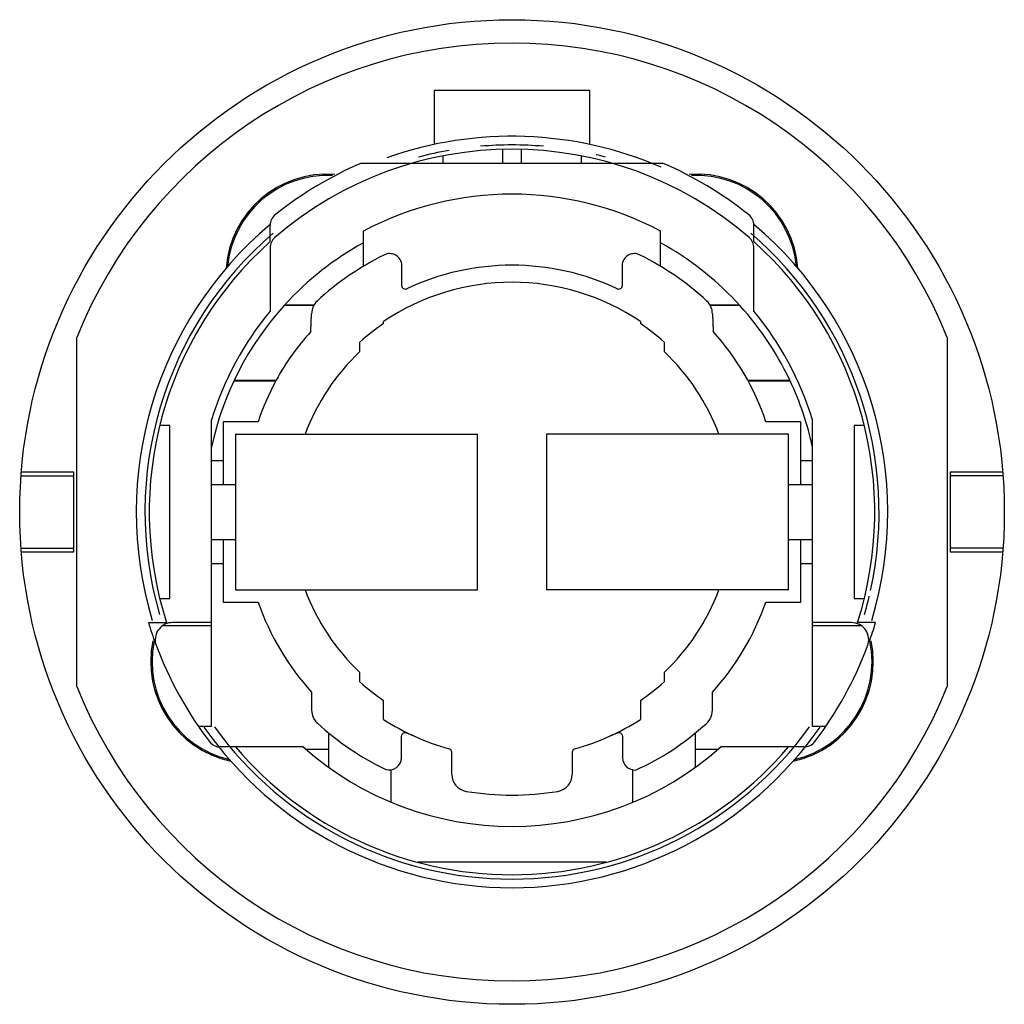
# Model space of a CAD drawing. Units: millimetres. Extents: x 3.9 to 32.4, y 11 to 39.5.
import ezdxf

# ---------------------------------------------------------------- set-up
doc = ezdxf.new("R2010")
doc.units = ezdxf.units.MM
doc.header["$LTSCALE"] = 3.306763
doc.layers.get('0').update_dxf_attribs({"linetype": 'CONTINUOUS'})

msp = doc.modelspace()

# ---------------------------------------------------------------- linework, layer by layer
at = {"color": 7}
for p, q in [((15.933, 37.471), (15.933, 35.911)), ((20.433, 37.471), (15.933, 37.471)), ((20.433, 35.911), (20.433, 37.471)), ((17.909, 35.768), (17.909, 35.371)), ((18.456, 35.371), (18.456, 35.768)), ((13.825, 35.371), (22.541, 35.371)), ((16.183, 35.579), (16.183, 35.371)), ((20.183, 35.579), (20.183, 35.371)), ((11.183, 33.097), (11.183, 33.566)), ((13.883, 32.384), (13.883, 33.405)), ((22.483, 32.384), (22.483, 33.405)), ((25.183, 33.097), (25.183, 33.566)), ((11.183, 32.917), (11.183, 31.086)), ((25.183, 31.086), (25.183, 32.917)), ((14.994, 31.822), (14.994, 32.409)), ((21.372, 32.409), (21.372, 31.822)), ((12.444, 31.25), (11.59, 31.25)), ((11.609, 31.271), (12.456, 31.271)), ((23.91, 31.271), (24.756, 31.271)), ((24.775, 31.25), (23.921, 31.25)), ((12.362, 30.494), (12.383, 31.01)), ((14.463, 30.723), (14.463, 30.783)), ((21.903, 30.783), (21.903, 30.723)), ((23.982, 31.01), (24.003, 30.494)), ((5.583, 20.219), (5.583, 30.323)), ((30.783, 30.323), (30.783, 20.219)), ((13.783, 29.919), (13.783, 30.191)), ((22.583, 30.191), (22.583, 29.919)), ((10.135, 29.071), (11.348, 29.071)), ((10.145, 29.092), (11.359, 29.092)), ((25.006, 29.092), (26.221, 29.092)), ((25.018, 29.071), (26.231, 29.071)), ((9.483, 19.071), (9.483, 27.94)), ((26.883, 19.071), (26.883, 27.94)), ((8.283, 27.771), (7.985, 27.771)), ((8.283, 22.771), (8.283, 27.771)), ((9.82, 27.884), (9.82, 26.071)), ((10.834, 27.884), (9.82, 27.884)), ((26.545, 27.884), (25.532, 27.884)), ((26.545, 26.071), (26.545, 27.884)), ((28.381, 27.771), (28.083, 27.771)), ((28.083, 27.771), (28.083, 22.771)), ((10.183, 27.521), (10.183, 23.021)), ((10.183, 27.521), (17.183, 27.521)), ((17.183, 23.021), (17.183, 27.521)), ((19.183, 27.521), (19.183, 23.021)), ((26.183, 27.521), (19.183, 27.521)), ((26.183, 23.021), (26.183, 27.521)), ((9.483, 26.764), (9.82, 26.764)), ((26.545, 26.764), (26.883, 26.764)), ((3.972, 26.321), (5.503, 26.321)), ((5.503, 26.426), (3.98, 26.426)), ((5.503, 24.116), (5.503, 26.426)), ((32.386, 26.426), (30.863, 26.426)), ((30.863, 26.426), (30.863, 24.116)), ((32.394, 26.321), (30.863, 26.321)), ((9.483, 26.071), (10.183, 26.071)), ((26.183, 26.071), (26.883, 26.071)), ((9.483, 24.471), (10.183, 24.471)), ((9.82, 24.471), (9.82, 22.659)), ((26.183, 24.471), (26.883, 24.471)), ((26.545, 22.659), (26.545, 24.471)), ((3.972, 24.221), (5.503, 24.221)), ((3.98, 24.116), (5.503, 24.116)), ((32.394, 24.221), (30.863, 24.221)), ((30.863, 24.116), (32.386, 24.116)), ((9.483, 23.778), (9.82, 23.778)), ((26.545, 23.778), (26.883, 23.778)), ((10.183, 23.021), (17.183, 23.021)), ((26.183, 23.021), (19.183, 23.021)), ((7.985, 22.771), (8.283, 22.771)), ((9.82, 22.659), (10.834, 22.659)), ((25.532, 22.659), (26.545, 22.659)), ((28.083, 22.771), (28.381, 22.771)), ((7.659, 22.071), (8.182, 22.071)), ((8.08, 21.988), (9.483, 21.988)), ((9.483, 22.071), (8.356, 22.071)), ((28.009, 22.071), (26.883, 22.071)), ((26.883, 21.988), (28.286, 21.988)), ((28.707, 22.071), (28.183, 22.071)), ((13.783, 20.352), (13.783, 20.624)), ((22.583, 20.624), (22.583, 20.352)), ((12.383, 20.056), (12.383, 19.531)), ((23.982, 19.531), (23.982, 20.056)), ((14.463, 19.266), (14.463, 19.819)), ((21.903, 19.819), (21.903, 19.266)), ((9.102, 19.071), (9.483, 19.071)), ((12.87, 18.88), (12.87, 17.881)), ((15.339, 18.791), (15.127, 18.869)), ((21.238, 18.869), (21.027, 18.791)), ((23.495, 17.881), (23.495, 18.878)), ((26.883, 19.071), (27.269, 19.071)), ((14.981, 18.154), (14.981, 18.783)), ((21.384, 18.783), (21.384, 18.154)), ((12.135, 18.471), (9.733, 18.471)), ((12.215, 18.402), (12.87, 18.402)), ((16.439, 17.678), (16.439, 18.317)), ((19.927, 18.317), (19.927, 17.678)), ((23.495, 18.402), (24.151, 18.402)), ((26.633, 18.471), (24.23, 18.471)), ((14.683, 16.871), (14.683, 17.81)), ((21.683, 16.871), (21.683, 17.806)), ((20.909, 15.131), (15.457, 15.131))]:
    msp.add_line(p, q, dxfattribs=at)
msp.add_circle((18.183, 25.271), 14.25, dxfattribs=at)
for centre, radius, start, end in [((18.183, 25.271), 13.575, 21.8476, 158.1524), ((18.183, 25.271), 10.875, 66.6081, 109.4412), ((18.183, 25.271), 10.5, 49.1966, 130.8034), ((18.183, 25.271), 10.625, 99.8833, 104.737), ((18.183, 25.271), 10.625, 85.0768, 94.9235), ((18.155, 25.317), 10.947, 113.3015, 128.5461), ((18.183, 25.271), 10.625, 75.2633, 76.761), ((18.21, 25.317), 10.947, 51.4539, 66.6985), ((12.839, 32.111), 2.94, 85.8485, 175.8055), ((12.839, 32.111), 2.903, 87.0947, 174.8141), ((23.527, 32.111), 2.94, 4.1945, 94.1515), ((23.527, 32.111), 2.903, 5.1859, 92.9053), ((18.183, 25.271), 9.2, 62.1349, 117.8651), ((11.541, 33.586), 0.359, 125.2987, 183.2106), ((24.824, 33.586), 0.359, 356.7894, 54.7013), ((18.183, 25.271), 10.875, 130.0962, 196.7599), ((18.183, 25.271), 10.875, 343.2398, 49.9038), ((18.183, 25.271), 10.625, 130.5635, 196.2216), ((18.183, 25.271), 10.5, 131.8103, 197.7438), ((11.583, 32.917), 0.4, 130.8034, 180), ((18.183, 25.271), 8.9, 118.8911, 137.6113), ((18.183, 25.271), 8.9, 25.4244, 61.1089), ((24.783, 32.917), 0.4, 0.0001, 49.1966), ((18.183, 25.271), 10.625, 347.6277, 49.437), ((18.183, 25.271), 10.5, 342.2562, 48.1897), ((18.15, 25.31), 8.262, 116.4079, 132.7328), ((14.643, 32.401), 0.351, 1.2058, 118.4836), ((21.722, 32.401), 0.351, 61.5145, 178.7961), ((18.215, 25.31), 8.262, 47.2672, 63.592), ((18.183, 25.271), 7.144, 64.7881, 115.2119), ((18.183, 25.271), 6.65, 55.9858, 124.0142), ((15.094, 31.824), 0.0998, 180.9353, 297.3959), ((21.272, 31.824), 0.0998, 242.6371, 359.0317), ((12.885, 31.01), 0.502, 132.796, 179.9156), ((23.481, 31.01), 0.502, 0.0839, 47.2045), ((18.183, 25.271), 8.9, 137.7936, 167.8305), ((18.183, 25.271), 9.1, 140.2849, 162.949), ((18.183, 25.271), 9.1, 17.051, 39.7151), ((18.183, 25.271), 6.6, 124.3077, 131.8103), ((18.183, 25.271), 6.6, 48.1897, 55.6923), ((17.7, 25.616), 7.231, 137.5776, 151.2711), ((18.665, 25.616), 7.231, 18.2719, 42.4224), ((18.183, 25.271), 6.4, 133.4325, 159.4171), ((18.183, 25.271), 6.4, 20.5829, 46.5675), ((17.7, 25.616), 7.231, 151.4602, 161.7281), ((18.183, 25.271), 8.9, 12.1695, 25.2752), ((18.183, 25.271), 6.4, 200.5829, 226.5675), ((18.183, 25.271), 6.4, 313.4325, 339.4171), ((18.183, 25.271), 10.625, 343.7784, 346.7379), ((18.039, 25.186), 7.636, 199.3221, 222.2063), ((18.328, 25.185), 7.634, 317.7925, 340.6812), ((18.155, 25.257), 10.969, 196.8838, 200.2511), ((8.356, 21.571), 0.5, 89.9956, 192.5055), ((28.009, 21.571), 0.5, 339.367, 89.9958), ((18.211, 25.257), 10.969, 340.0869, 343.1162), ((10.666, 20.931), 2.94, 168.0823, 257.8055), ((10.666, 20.931), 2.903, 168.2806, 256.8141), ((18.185, 25.27), 10.997, 200.253, 217.4231), ((25.7, 20.931), 2.94, 282.1945, 11.9177), ((25.7, 20.931), 2.903, 283.1859, 11.7194), ((18.185, 25.27), 10.997, 322.8572, 339.369), ((18.183, 25.271), 6.6, 228.1897, 235.6923), ((18.183, 25.271), 6.6, 304.3077, 311.8103), ((18.183, 25.271), 13.575, 201.8476, 338.1524), ((12.885, 19.532), 0.502, 180.0004, 227.2045), ((23.454, 19.538), 0.529, 304.3671, 359.3062), ((18.104, 25.235), 8.232, 227.5145, 244.2722), ((18.342, 25.378), 7.239, 237.5981, 254.1549), ((18.024, 25.378), 7.239, 285.8452, 302.4019), ((18.706, 24.657), 7.505, 294.0031, 312.2488), ((18.183, 25.271), 10.875, 214.9306, 325.0702), ((18.183, 25.271), 10.625, 215.8408, 324.1591), ((15.081, 18.781), 0.0999, 62.456, 178.893), ((21.284, 18.781), 0.0999, 1.1031, 117.5479), ((9.733, 18.871), 0.4, 225.3263, 270), ((26.633, 18.87), 0.399, 270.0001, 322.927), ((18.183, 25.271), 10.5, 220.3623, 319.6377), ((18.183, 25.271), 9.1, 228.353, 311.647), ((16.338, 18.317), 0.101, 0.2473, 76.2121), ((20.027, 18.317), 0.101, 103.7934, 179.7495), ((14.626, 18.16), 0.355, 254.3245, 358.977), ((21.747, 18.163), 0.363, 181.4701, 271.9234), ((16.939, 17.678), 0.5, 180.0001, 260.7319), ((19.427, 17.678), 0.5, 279.268, 359.9999), ((18.183, 25.271), 8.194, 260.6964, 279.3036)]:
    msp.add_arc(centre, radius, start, end, dxfattribs=at)

doc.saveas('drawing.dxf')
